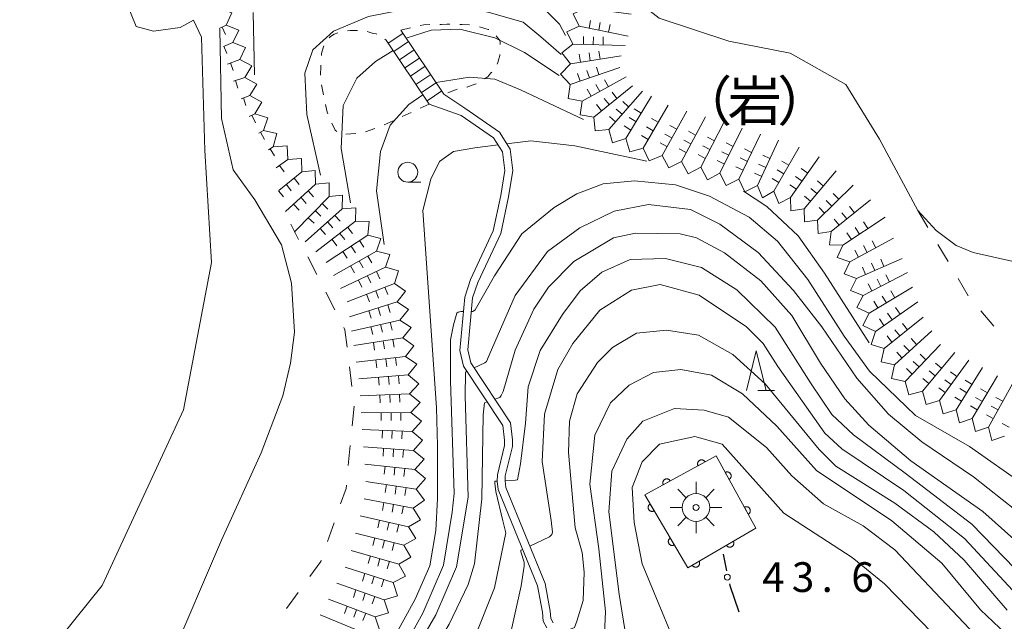
# Model space of a CAD drawing. Units: millimetres. Extents: x -78000 to -76000, y 39000 to 40270.
# Drawn here: x -77852 to -77728, y 39320 to 39396 of the extents above; entities that cross this region are included whole.
import ezdxf

# ---------------------------------------------------------------- set-up
doc = ezdxf.new("R2010")
doc.units = ezdxf.units.MM
for name, color, linetype, lineweight in [('210100_道路縁（街区線）', 7, 'Continuous', 15), ('210300_徒歩道', 7, 'Continuous', 30), ('221400_石段', 7, 'Continuous', 15), ('221499_石段（中）', 7, 'Continuous', 15), ('424100_灯台', 7, 'Continuous', 15), ('510100_水涯線（河川、湖池等）（海岸線）', 7, 'Continuous', 15), ('611000_被覆(直)', 7, 'Continuous', 20), ('630100_植生界', 7, 'Continuous', 9), ('633100_広葉樹林', 7, 'Continuous', 9), ('633200_針葉樹林', 7, 'Continuous', 9), ('710100_等高線（計曲線）', 7, 'Continuous', 20), ('710200_等高線（主曲線）', 7, 'Continuous', 9), ('721112_岩がけ(下)', 7, 'Continuous', 9), ('721199_岩がけ(中)', 7, 'Continuous', 9), ('731200_図化機測定による標高点', 7, 'Continuous', 20), ('731207_図化機測定による標高点（注記）', 7, 'Continuous', 20), ('818100_説明注記', 7, 'Continuous', 0)]:
    doc.layers.add(name, color=color, linetype=linetype, lineweight=lineweight)
doc.styles.add('Style-Kanji', font='txt')
doc.styles.add('Style-WORKING', font='txt')

msp = doc.modelspace()

# ---------------------------------------------------------------- linework, layer by layer
at = {"layer": '210100_道路縁（街区線）', "flags": 128}
for points in [[(-77798.27, 39386.27), (-77795.64, 39384.5), (-77791.26, 39381.49), (-77789.93, 39379.33), (-77789.58, 39376.64), (-77790.11, 39373.34), (-77791.09, 39368.72), (-77794, 39362.55), (-77794.65, 39360.61)], [(-77800.13, 39385.02), (-77796.1, 39383.6), (-77792, 39380.78), (-77790.89, 39378.99), (-77790.59, 39376.66), (-77791.09, 39373.52), (-77792.04, 39369.04), (-77794.93, 39362.92), (-77795.65, 39360.7)], [(-77795.65, 39360.7), (-77796.28, 39353.98), (-77795.8, 39352), (-77790.83, 39344.52), (-77790.61, 39342.66), (-77790.61, 39341.98), (-77791.53, 39338.3), (-77791.55, 39337.5), (-77791.44, 39336.44), (-77786.46, 39324.31), (-77785.86, 39320.98), (-77785.76, 39319.87), (-77785.28, 39319.02)], [(-77794.65, 39360.61), (-77795.27, 39354.06), (-77794.87, 39352.41), (-77789.86, 39344.87), (-77789.61, 39342.71), (-77789.61, 39341.85), (-77790.53, 39338.16), (-77790.55, 39337.53), (-77790.46, 39336.68), (-77785.49, 39324.59), (-77784.87, 39321.11), (-77784.79, 39320.18), (-77784.48, 39319.65)]]:
    msp.add_lwpolyline(points, dxfattribs=at)
at = {"layer": '210300_徒歩道'}
msp.add_line((-77763.06, 39328.29), (-77762.62, 39326.19), dxfattribs=at)
at = {"layer": '210300_徒歩道', "flags": 128}
msp.add_lwpolyline([(-77762.27, 39324.56), (-77762.23, 39324.36), (-77761.069, 39321.009)], dxfattribs=at)
at = {"layer": '221400_石段', "flags": 128}
for points in [[(-77798.27, 39386.27), (-77803.7, 39394.35)], [(-77800.13, 39385.02), (-77805.56, 39393.1)]]:
    msp.add_lwpolyline(points, dxfattribs=at)
at = {"layer": '221499_石段（中）', "flags": 128}
for points in [[(-77805.29, 39392.69), (-77803.43, 39393.94)], [(-77804.59, 39391.65), (-77802.73, 39392.9)], [(-77803.89, 39390.61), (-77802.03, 39391.86)], [(-77803.19, 39389.58), (-77801.34, 39390.83)], [(-77802.5, 39388.54), (-77800.64, 39389.79)], [(-77801.8, 39387.5), (-77799.94, 39388.75)], [(-77801.1, 39386.47), (-77799.24, 39387.72)], [(-77800.4, 39385.43), (-77798.54, 39386.68)]]:
    msp.add_lwpolyline(points, dxfattribs=at)
at = {"layer": '424100_灯台'}
for p, q in [((-77766.48, 39335.93), (-77766.48, 39337.43)), ((-77767.715, 39335.415), (-77768.775, 39336.475)), ((-77765.245, 39335.415), (-77764.185, 39336.475)), ((-77768.23, 39334.18), (-77769.73, 39334.18)), ((-77764.73, 39334.18), (-77763.23, 39334.18)), ((-77768.775, 39331.885), (-77767.715, 39332.945)), ((-77766.48, 39332.43), (-77766.48, 39330.93)), ((-77764.185, 39331.885), (-77765.245, 39332.945))]:
    msp.add_line(p, q, dxfattribs=at)
for radius in [1.75, 0.375]:
    msp.add_circle((-77766.48, 39334.18), radius, dxfattribs=at)
at = {"layer": '510100_水涯線（河川、湖池等）（海岸線）', "flags": 128}
for points in [[(-77819.87, 39454.59), (-77816.8, 39451.91), (-77809.9, 39444.06), (-77807.84, 39436.5), (-77806.82, 39426.13), (-77805.32, 39422.83), (-77802.89, 39416.72), (-77797.61, 39412.65), (-77790.48, 39412.36), (-77788.11, 39413.52), (-77787.77, 39417.88), (-77785.97, 39423.7), (-77782.7, 39425.26), (-77780.2, 39425.01), (-77777.73, 39421.57), (-77776.62, 39410.42), (-77773.56, 39399.95), (-77772.79, 39397.14), (-77771.12, 39395.85), (-77762.36, 39392.96), (-77754.61, 39391.43), (-77747.6, 39387.5), (-77743.33, 39380.6), (-77738.52, 39371.63)], [(-77859.16, 39302.29), (-77841.35, 39324.35), (-77831.12, 39346.47), (-77827.56, 39365.06), (-77828.43, 39379.18), (-77828.84, 39393.46), (-77829.85, 39395.59), (-77831.53, 39394.68), (-77834.9, 39394.2), (-77837.08, 39394.8), (-77838.42, 39398.11), (-77840.22, 39401.01), (-77845.84, 39405.86), (-77852.97, 39410.52)], [(-77738.52, 39371.63), (-77736.205, 39369.112), (-77733.657, 39367.203), (-77731.522, 39366.311), (-77726.678, 39365.21), (-77721.394, 39365.1), (-77711.597, 39365.1), (-77699.598, 39366.531), (-77691.011, 39367.191), (-77682.645, 39367.301), (-77674.279, 39366.861), (-77652.794, 39365.834), (-77646.042, 39366.311), (-77639.878, 39366.586), (-77635.199, 39367.467), (-77628.222, 39370.126), (-77626.943, 39370.714), (-77624.576, 39372.31), (-77623.793, 39373.354), (-77623.048, 39374.986), (-77622.952, 39376.576)]]:
    msp.add_lwpolyline(points, dxfattribs=at)
at = {"layer": '611000_被覆(直)', "flags": 128}
for points in [[(-77758.93, 39331.59), (-77763.94, 39340.7), (-77772.95, 39335.76), (-77767.52, 39326.57), (-77758.93, 39331.59)], [(-77765.346, 39339.929), (-77765.369, 39339.967), (-77765.395, 39340.002), (-77765.423, 39340.034), (-77765.454, 39340.065), (-77765.488, 39340.092), (-77765.525, 39340.116), (-77765.563, 39340.138), (-77765.603, 39340.154), (-77765.644, 39340.169), (-77765.687, 39340.179), (-77765.73, 39340.186), (-77765.773, 39340.189), (-77765.817, 39340.187), (-77765.86, 39340.183), (-77765.903, 39340.174), (-77765.944, 39340.162), (-77765.985, 39340.147), (-77766.025, 39340.127), (-77766.062, 39340.104), (-77766.097, 39340.078), (-77766.13, 39340.05), (-77766.16, 39340.019), (-77766.187, 39339.985), (-77766.212, 39339.948), (-77766.233, 39339.91), (-77766.25, 39339.87), (-77766.265, 39339.829), (-77766.274, 39339.786), (-77766.282, 39339.743), (-77766.284, 39339.7), (-77766.283, 39339.656), (-77766.279, 39339.613), (-77766.27, 39339.57), (-77766.257, 39339.529), (-77766.242, 39339.488), (-77766.223, 39339.448)], [(-77766.223, 39339.448), (-77765.346, 39339.929)], [(-77762.303, 39337.724), (-77762.266, 39337.747), (-77762.231, 39337.773), (-77762.198, 39337.801), (-77762.168, 39337.832), (-77762.141, 39337.867), (-77762.116, 39337.903), (-77762.095, 39337.941), (-77762.078, 39337.981), (-77762.063, 39338.022), (-77762.054, 39338.065), (-77762.047, 39338.108), (-77762.044, 39338.151), (-77762.046, 39338.195), (-77762.05, 39338.238), (-77762.059, 39338.281), (-77762.071, 39338.323), (-77762.087, 39338.363), (-77762.106, 39338.403), (-77762.129, 39338.44), (-77762.155, 39338.475), (-77762.183, 39338.508), (-77762.215, 39338.538), (-77762.249, 39338.565), (-77762.285, 39338.589), (-77762.323, 39338.611), (-77762.363, 39338.628), (-77762.405, 39338.643), (-77762.447, 39338.652), (-77762.49, 39338.659), (-77762.534, 39338.662), (-77762.578, 39338.66), (-77762.621, 39338.656), (-77762.664, 39338.647), (-77762.705, 39338.635), (-77762.746, 39338.619), (-77762.785, 39338.6)], [(-77769.73, 39337.525), (-77769.753, 39337.563), (-77769.779, 39337.598), (-77769.807, 39337.63), (-77769.839, 39337.661), (-77769.873, 39337.688), (-77769.909, 39337.712), (-77769.947, 39337.734), (-77769.987, 39337.751), (-77770.028, 39337.766), (-77770.071, 39337.775), (-77770.114, 39337.783), (-77770.157, 39337.785), (-77770.201, 39337.784), (-77770.245, 39337.779), (-77770.288, 39337.771), (-77770.329, 39337.758), (-77770.369, 39337.743), (-77770.409, 39337.723), (-77770.447, 39337.701), (-77770.481, 39337.675), (-77770.514, 39337.647), (-77770.544, 39337.615), (-77770.571, 39337.581), (-77770.596, 39337.545), (-77770.617, 39337.507), (-77770.634, 39337.467), (-77770.649, 39337.425), (-77770.659, 39337.382), (-77770.666, 39337.34), (-77770.668, 39337.296), (-77770.667, 39337.252), (-77770.663, 39337.209), (-77770.654, 39337.166), (-77770.642, 39337.125), (-77770.626, 39337.084), (-77770.607, 39337.045)], [(-77770.607, 39337.045), (-77769.73, 39337.525)], [(-77762.785, 39338.6), (-77762.303, 39337.724)], [(-77772.275, 39334.617), (-77772.311, 39334.593), (-77772.345, 39334.566), (-77772.377, 39334.537), (-77772.406, 39334.504), (-77772.432, 39334.469), (-77772.456, 39334.432), (-77772.476, 39334.393), (-77772.491, 39334.353), (-77772.505, 39334.311), (-77772.513, 39334.268), (-77772.519, 39334.225), (-77772.52, 39334.181), (-77772.518, 39334.138), (-77772.512, 39334.094), (-77772.502, 39334.052), (-77772.488, 39334.011), (-77772.471, 39333.971), (-77772.451, 39333.932), (-77772.427, 39333.895), (-77772.399, 39333.861), (-77772.37, 39333.83), (-77772.338, 39333.8), (-77772.303, 39333.774), (-77772.266, 39333.751), (-77772.227, 39333.731), (-77772.187, 39333.715), (-77772.145, 39333.701), (-77772.102, 39333.693), (-77772.059, 39333.687), (-77772.015, 39333.686), (-77771.971, 39333.689), (-77771.928, 39333.695), (-77771.886, 39333.705), (-77771.845, 39333.718), (-77771.805, 39333.735), (-77771.766, 39333.756)], [(-77771.766, 39333.756), (-77772.275, 39334.617)], [(-77759.894, 39333.342), (-77759.856, 39333.365), (-77759.821, 39333.391), (-77759.789, 39333.42), (-77759.758, 39333.451), (-77759.732, 39333.485), (-77759.707, 39333.522), (-77759.686, 39333.56), (-77759.669, 39333.6), (-77759.654, 39333.641), (-77759.644, 39333.684), (-77759.637, 39333.727), (-77759.635, 39333.77), (-77759.636, 39333.814), (-77759.64, 39333.857), (-77759.649, 39333.9), (-77759.662, 39333.941), (-77759.677, 39333.982), (-77759.697, 39334.022), (-77759.72, 39334.059), (-77759.746, 39334.094), (-77759.774, 39334.126), (-77759.805, 39334.157), (-77759.839, 39334.184), (-77759.876, 39334.208), (-77759.914, 39334.23), (-77759.954, 39334.246), (-77759.995, 39334.261), (-77760.038, 39334.271), (-77760.081, 39334.278), (-77760.124, 39334.28), (-77760.168, 39334.279), (-77760.211, 39334.275), (-77760.254, 39334.266), (-77760.296, 39334.254), (-77760.336, 39334.238), (-77760.376, 39334.219)], [(-77760.376, 39334.219), (-77759.894, 39333.342)], [(-77769.731, 39330.312), (-77769.768, 39330.288), (-77769.802, 39330.261), (-77769.833, 39330.232), (-77769.863, 39330.199), (-77769.889, 39330.164), (-77769.912, 39330.127), (-77769.932, 39330.089), (-77769.948, 39330.048), (-77769.962, 39330.006), (-77769.97, 39329.963), (-77769.976, 39329.92), (-77769.977, 39329.877), (-77769.974, 39329.833), (-77769.968, 39329.79), (-77769.958, 39329.747), (-77769.945, 39329.706), (-77769.928, 39329.666), (-77769.907, 39329.627), (-77769.883, 39329.59), (-77769.856, 39329.556), (-77769.827, 39329.525), (-77769.794, 39329.495), (-77769.759, 39329.469), (-77769.722, 39329.446), (-77769.684, 39329.426), (-77769.643, 39329.41), (-77769.601, 39329.397), (-77769.558, 39329.389), (-77769.515, 39329.383), (-77769.472, 39329.382), (-77769.428, 39329.384), (-77769.385, 39329.39), (-77769.342, 39329.4), (-77769.301, 39329.414), (-77769.261, 39329.43), (-77769.222, 39329.451)], [(-77769.222, 39329.451), (-77769.731, 39330.312)], [(-77761.775, 39329.927), (-77762.639, 39329.423)], [(-77762.639, 39329.423), (-77762.615, 39329.386), (-77762.588, 39329.351), (-77762.559, 39329.32), (-77762.527, 39329.29), (-77762.492, 39329.264), (-77762.455, 39329.241), (-77762.416, 39329.22), (-77762.376, 39329.204), (-77762.334, 39329.191), (-77762.291, 39329.182), (-77762.248, 39329.176), (-77762.205, 39329.175), (-77762.161, 39329.177), (-77762.118, 39329.183), (-77762.075, 39329.193), (-77762.034, 39329.206), (-77761.994, 39329.223), (-77761.955, 39329.243), (-77761.918, 39329.267), (-77761.884, 39329.294), (-77761.852, 39329.323), (-77761.822, 39329.355), (-77761.796, 39329.39), (-77761.773, 39329.427), (-77761.753, 39329.466), (-77761.737, 39329.506), (-77761.723, 39329.548), (-77761.715, 39329.591), (-77761.708, 39329.634), (-77761.707, 39329.677), (-77761.71, 39329.721), (-77761.715, 39329.764), (-77761.725, 39329.807), (-77761.738, 39329.848), (-77761.755, 39329.888), (-77761.775, 39329.927)], [(-77766.092, 39327.404), (-77766.956, 39326.9)], [(-77766.956, 39326.9), (-77766.932, 39326.863), (-77766.905, 39326.829), (-77766.876, 39326.797), (-77766.844, 39326.767), (-77766.809, 39326.741), (-77766.772, 39326.718), (-77766.733, 39326.697), (-77766.693, 39326.682), (-77766.651, 39326.668), (-77766.608, 39326.659), (-77766.565, 39326.653), (-77766.521, 39326.652), (-77766.478, 39326.654), (-77766.435, 39326.66), (-77766.392, 39326.67), (-77766.351, 39326.683), (-77766.311, 39326.7), (-77766.272, 39326.72), (-77766.235, 39326.744), (-77766.201, 39326.771), (-77766.169, 39326.8), (-77766.139, 39326.833), (-77766.113, 39326.867), (-77766.09, 39326.904), (-77766.069, 39326.943), (-77766.054, 39326.983), (-77766.04, 39327.025), (-77766.031, 39327.068), (-77766.025, 39327.111), (-77766.024, 39327.155), (-77766.026, 39327.198), (-77766.032, 39327.242), (-77766.042, 39327.284), (-77766.055, 39327.325), (-77766.072, 39327.365), (-77766.092, 39327.404)]]:
    msp.add_lwpolyline(points, dxfattribs=at)
at = {"layer": '630100_植生界'}
for p, q in [((-77803.7, 39394.35), (-77802.483, 39394.636)), ((-77805.718, 39393.205), (-77805.56, 39393.1)), ((-77813.455, 39386.212), (-77813.709, 39387.436)), ((-77796.601, 39386.895), (-77797.772, 39386.457)), ((-77800.13, 39385.02), (-77801.265, 39384.495)), ((-77802.399, 39383.971), (-77803.534, 39383.446)), ((-77804.668, 39382.922), (-77805.803, 39382.397)), ((-77809.373, 39381.335), (-77810.619, 39381.229)), ((-77806.97, 39381.951), (-77808.148, 39381.534))]:
    msp.add_line(p, q, dxfattribs=at)
at = {"layer": '630100_植生界', "flags": 128}
for points in [[(-77801.266, 39394.922), (-77800.819, 39395.027), (-77800.029, 39395.045)], [(-77798.779, 39395.074), (-77798.568, 39395.079), (-77797.883, 39395.089), (-77797.529, 39395.084)], [(-77796.279, 39395.066), (-77795.964, 39395.062), (-77795.039, 39395.002), (-77795.031, 39395.001)], [(-77793.803, 39394.776), (-77792.699, 39394.449), (-77792.602, 39394.429)], [(-77812.731, 39393.393), (-77812.563, 39393.536), (-77812.094, 39393.832), (-77811.649, 39393.999)], [(-77810.434, 39394.27), (-77810.106, 39394.295), (-77809.877, 39394.306), (-77809.832, 39394.306), (-77809.186, 39394.294)], [(-77807.949, 39394.167), (-77807.194, 39393.946), (-77806.795, 39393.865), (-77806.74, 39393.859)], [(-77791.671, 39393.626), (-77791.229, 39393.029), (-77791.184, 39392.801), (-77791.185, 39392.526)], [(-77813.722, 39391.164), (-77813.688, 39391.391), (-77813.515, 39392.133), (-77813.43, 39392.378)], [(-77791.222, 39391.278), (-77791.234, 39391.167), (-77791.337, 39390.722), (-77791.453, 39390.277), (-77791.547, 39390.076)], [(-77813.814, 39388.681), (-77813.83, 39388.902), (-77813.783, 39389.541), (-77813.795, 39389.541), (-77813.783, 39389.916)], [(-77792.246, 39389.059), (-77792.312, 39388.988), (-77792.335, 39388.966), (-77792.736, 39388.475), (-77793.141, 39388.202)], [(-77794.223, 39387.588), (-77794.84, 39387.35), (-77795.332, 39387.157), (-77795.39, 39387.14)], [(-77812.896, 39383.78), (-77812.997, 39384.011), (-77813.2, 39384.988)], [(-77811.778, 39381.59), (-77811.997, 39381.725), (-77812.395, 39382.635)]]:
    msp.add_lwpolyline(points, dxfattribs=at)
at = {"layer": '633100_広葉樹林'}
msp.add_line((-77802.83, 39375.19), (-77801.163, 39375.19), dxfattribs=at)
msp.add_circle((-77802.83, 39376.44), 1.25, dxfattribs=at)
at = {"layer": '633200_針葉樹林'}
msp.add_line((-77758.672, 39348.94), (-77756.588, 39348.94), dxfattribs=at)
at = {"layer": '633200_針葉樹林', "flags": 128}
msp.add_lwpolyline([(-77760.13, 39348.94), (-77758.88, 39353.94), (-77757.63, 39348.94)], dxfattribs=at)
at = {"layer": '710100_等高線（計曲線）', "flags": 128}
for points in [[(-77803.01, 39393.32), (-77799.86, 39394.35), (-77796.28, 39394.47), (-77791.84, 39393.36), (-77788.13, 39391.51), (-77783.72, 39388.63)], [(-77810.04, 39372.58), (-77811.22, 39379.41), (-77810.97, 39384.84), (-77809.25, 39388.3), (-77806.9, 39390.4), (-77804.69, 39391.79)], [(-77790.78, 39348.81), (-77789.28, 39354), (-77786.94, 39359.19), (-77785.1, 39361.96), (-77781.9, 39365.17), (-77776.9, 39368.17), (-77774.1, 39368.77), (-77768.5, 39368.67), (-77766.4, 39368.17), (-77762.9, 39366.27), (-77758.3, 39362.77), (-77754.4, 39358.36), (-77750.8, 39352.36), (-77747.7, 39347.86), (-77744.7, 39344.56), (-77739.4, 39340.06), (-77730.3, 39333.66), (-77720.2, 39324.66)], [(-77791.84, 39347.84), (-77791.23, 39348.06), (-77791.04, 39348.28), (-77790.78, 39348.81)], [(-77793.3, 39345.86), (-77793.17, 39347.37), (-77792.96, 39347.46), (-77792.82, 39347.51)], [(-77775.04, 39308.95), (-77774.98, 39311.61), (-77775.27, 39317.73), (-77776.16, 39323.25), (-77777.49, 39333.62), (-77777.1, 39338.75), (-77775.22, 39342.79), (-77773.2, 39345.06), (-77769.2, 39346.66), (-77765.45, 39346.45), (-77762.4, 39345.56), (-77757.6, 39341.76), (-77754.4, 39338.16), (-77750.4, 39334.66), (-77745.4, 39331.86), (-77741.4, 39328.86), (-77729.8, 39316.56), (-77724.2, 39312.06)], [(-77802.89, 39310.17), (-77802, 39312.06), (-77797.6, 39319.46), (-77795.2, 39324.46), (-77794.4, 39327.06), (-77793.5, 39335.26), (-77793.3, 39345.86)]]:
    msp.add_lwpolyline(points, dxfattribs=at)
at = {"layer": '710200_等高線（主曲線）', "flags": 128}
for points in [[(-77813.82, 39376.05), (-77815.54, 39383.73), (-77815.79, 39388.92), (-77814.8, 39391.88), (-77812.21, 39394.23), (-77807.76, 39396.08), (-77800.73, 39397.44), (-77796.9, 39397.57), (-77792.58, 39396.57), (-77788.26, 39395.34), (-77786.03, 39393.49), (-77783.47, 39391.26)], [(-77822.15, 39388.7), (-77822.33, 39396.57)], [(-77785.54, 39396.95), (-77783.69, 39395.09), (-77782.94, 39393.69)], [(-77826.54, 39394.48), (-77826.32, 39383.23), (-77824.86, 39376.72), (-77822.13, 39372.95), (-77818.77, 39367.29), (-77817.51, 39362.46), (-77817.1, 39356.26), (-77817.6, 39352.36), (-77818.6, 39348.26), (-77821.3, 39341.06), (-77826.31, 39330.06), (-77832.82, 39314.85), (-77837.65, 39307.72), (-77843.1, 39301.64), (-77855.01, 39288.46), (-77865.54, 39273.12), (-77871, 39266.2), (-77893.44, 39243.63)], [(-77799.26, 39387.75), (-77795.05, 39388.42), (-77791.84, 39388.18), (-77788.62, 39386.82), (-77780.67, 39383.07)], [(-77805.81, 39367.34), (-77806.78, 39374.1), (-77806.28, 39379.04), (-77805.05, 39382.38), (-77802.7, 39384.97), (-77800.92, 39386.2)], [(-77794.37, 39379.53), (-77791.45, 39379.89)], [(-77790.36, 39380.03), (-77787.33, 39380.4)], [(-77772.7, 39377.83), (-77781.77, 39379.78), (-77787.33, 39380.4)], [(-77794.37, 39379.53), (-77797.08, 39379.04), (-77798.81, 39377.81), (-77799.92, 39375.58), (-77800.91, 39371.63), (-77799.92, 39357.06), (-77799.2, 39346.76), (-77799.1, 39341.96), (-77799.06, 39335.33), (-77799.31, 39331.26), (-77800.05, 39326.81), (-77801.9, 39322.61), (-77804.5, 39317.86)], [(-77794.34, 39359.11), (-77791.9, 39363.36), (-77788.44, 39368.67), (-77784.37, 39372), (-77781.53, 39373.73), (-77778.19, 39374.97), (-77774.24, 39375.34), (-77769.06, 39374.84), (-77764.79, 39373.42), (-77759.8, 39370.77), (-77756.2, 39367.77), (-77752.4, 39362.91), (-77747.8, 39355.76), (-77744.6, 39351.36), (-77738.8, 39345.76), (-77732, 39341.86), (-77725.05, 39337.01), (-77716.03, 39330.21), (-77711.83, 39328.36), (-77708.5, 39328.24), (-77705.91, 39328.61), (-77702.94, 39329.97), (-77687.26, 39340.09)], [(-77744.66, 39354.92), (-77750.29, 39363.73), (-77753.62, 39368.42), (-77757.57, 39372.13), (-77760.51, 39374.04)], [(-77792.56, 39353.36), (-77789.28, 39360.89), (-77785.2, 39366.45), (-77781.13, 39369.41), (-77776.81, 39371.51), (-77772.48, 39372.37), (-77767.17, 39371.75), (-77763.47, 39369.9), (-77758.65, 39366.32), (-77754.21, 39361.51), (-77750.63, 39356.94), (-77746.2, 39350.46), (-77742.2, 39345.96), (-77738, 39342.46), (-77731.5, 39338.06), (-77726.09, 39333.75)], [(-77724.9, 39325.06), (-77731.7, 39332.09), (-77740.09, 39338.51), (-77746.64, 39343.33), (-77749.35, 39345.92), (-77751.95, 39349.75), (-77756.51, 39356.91), (-77761.33, 39361.6), (-77765.78, 39364.44), (-77770.34, 39365.56), (-77774.79, 39365.43), (-77778.37, 39363.83), (-77781.09, 39361.48), (-77783.31, 39358.52), (-77786.15, 39353.95), (-77787.63, 39349.38), (-77788, 39344.81), (-77788.63, 39339.69)], [(-77724.9, 39321.96), (-77732.63, 39330.29), (-77740.29, 39336.34), (-77748.1, 39341.56), (-77750.23, 39343.55), (-77756.15, 39351.95), (-77758, 39354.86), (-77760.1, 39356.96), (-77766.1, 39360.96), (-77771, 39362.27), (-77774.6, 39361.56), (-77778.6, 39359.06), (-77782, 39354.86), (-77783.9, 39351.56), (-77785.6, 39345.96), (-77785.9, 39339.96), (-77784.75, 39332.53)], [(-77797.08, 39357.19), (-77796.65, 39358.67), (-77796.46, 39358.8), (-77796.13, 39358.89), (-77795.82, 39358.89)], [(-77794.82, 39358.88), (-77794.64, 39358.88), (-77794.49, 39358.95), (-77794.34, 39359.11)], [(-77806.34, 39311.13), (-77800.91, 39320.88), (-77798.32, 39326.93), (-77797.21, 39333.6), (-77796.96, 39335.95), (-77797.45, 39350.15), (-77797.45, 39355.33), (-77797.08, 39357.19)], [(-77781.51, 39319.84), (-77780.72, 39322.46), (-77780.59, 39326.04), (-77780.84, 39328.51), (-77781.7, 39331.6), (-77782.57, 39341.11), (-77782.44, 39345.06), (-77781.46, 39348.52), (-77778.9, 39352.46), (-77777, 39354.36), (-77774, 39356.16), (-77770.22, 39356.54), (-77766.15, 39355.92), (-77761.82, 39353.45), (-77757.75, 39349.75), (-77750.96, 39341.48), (-77748.86, 39339.38), (-77741.4, 39334.74), (-77736.51, 39331.1), (-77732.68, 39327.53), (-77727.25, 39321.23)], [(-77794.45, 39351.77), (-77793.1, 39352.4), (-77792.89, 39352.57), (-77792.56, 39353.36)], [(-77795.6, 39348.26), (-77795.54, 39351.14), (-77795.49, 39351.29), (-77795.36, 39351.35)], [(-77779.06, 39312.94), (-77778.13, 39315.4), (-77777.89, 39321.08), (-77778.75, 39328.98), (-77779.86, 39337.13), (-77779.25, 39343.31), (-77777.27, 39347.38), (-77774.92, 39349.6), (-77771.84, 39351.21), (-77768.38, 39351.58), (-77764.55, 39350.84), (-77760.6, 39348.49), (-77756.28, 39344.42), (-77751.3, 39338.86), (-77741.77, 39332.51), (-77735.5, 39327.16), (-77730.6, 39321.26), (-77725.8, 39316.76)], [(-77804.87, 39311.03), (-77799.3, 39320.66), (-77796.68, 39326.69), (-77795.2, 39335.46), (-77795.6, 39348.26)], [(-77767.44, 39312.98), (-77773.29, 39327.09), (-77774.28, 39332.28), (-77774.53, 39336.72), (-77773.29, 39339.93), (-77771.07, 39342.16), (-77766.63, 39343.14), (-77763.17, 39342.16), (-77755.4, 39333.46), (-77746.8, 39327.86), (-77742.7, 39324.56), (-77736.7, 39318.36), (-77726.6, 39309.56)], [(-77788.63, 39339.69), (-77789, 39337.65), (-77789.25, 39337.62), (-77790.55, 39337.55)], [(-77791.55, 39337.5), (-77791.84, 39337.48), (-77791.87, 39337.23), (-77791.73, 39336.21), (-77790.83, 39332.48), (-77790.68, 39331.83), (-77790.47, 39330.98)], [(-77787.44, 39329.32), (-77784.94, 39330.49), (-77784.67, 39330.76), (-77784.59, 39331.06), (-77784.75, 39332.53)], [(-77790.47, 39330.98), (-77791.9, 39324.06), (-77794.3, 39318.06), (-77798.6, 39310.96), (-77803.3, 39300.16), (-77805.6, 39293.36), (-77807.02, 39289.37), (-77808.99, 39285.91), (-77811.58, 39282.83), (-77815.41, 39279.86), (-77823.68, 39276.53), (-77830.11, 39273.2), (-77836.03, 39268.38), (-77840.72, 39263.56), (-77844.55, 39259.37), (-77849, 39253.32), (-77853.07, 39246.03), (-77860.36, 39234.05), (-77864.68, 39228), (-77869.99, 39222.94), (-77877.03, 39218.25), (-77885.05, 39213.56), (-77886.9, 39211.46), (-77887.39, 39210.06)], [(-77788.51, 39324.29), (-77788.16, 39326.79), (-77788.16, 39327.28), (-77788.56, 39328.61), (-77788.56, 39328.79), (-77788.34, 39328.89)], [(-77788.51, 39324.29), (-77790.11, 39317.13), (-77795.1, 39304.66), (-77796.78, 39300.83), (-77798.26, 39295.15), (-77798.5, 39292.66), (-77800.1, 39287.76), (-77807.2, 39280.16), (-77811.6, 39276.85), (-77820, 39274.06), (-77824.7, 39271.75), (-77831.51, 39267.25), (-77837.53, 39261.57), (-77842.59, 39255.64), (-77846.04, 39250.58), (-77850.12, 39244.03), (-77854.44, 39236.75), (-77857.9, 39230.33), (-77861.23, 39225.88), (-77865.31, 39221.81), (-77877.78, 39212.79), (-77879.01, 39211.56), (-77880.04, 39208.49)], [(-77783.27, 39318.5), (-77782.1, 39318.94), (-77781.81, 39319.07), (-77781.51, 39319.84)]]:
    msp.add_lwpolyline(points, dxfattribs=at)
at = {"layer": '721112_岩がけ(下)'}
for p, q in [((-77738.52, 39371.63), (-77737.246, 39369.479)), ((-77816.598, 39367.975), (-77817.59, 39369.88)), ((-77735.971, 39367.328), (-77734.697, 39365.178)), ((-77814.29, 39363.539), (-77815.444, 39365.757)), ((-77733.422, 39363.027), (-77732.148, 39360.876)), ((-77812.023, 39359.083), (-77813.152, 39361.313)), ((-77730.551, 39358.955), (-77728.931, 39357.051)), ((-77809.877, 39349.439), (-77810.183, 39351.92)), ((-77809.847, 39344.469), (-77809.606, 39346.957)), ((-77810.329, 39339.492), (-77810.088, 39341.981)), ((-77812.929, 39329.896), (-77812.11, 39332.258)), ((-77818.1, 39321.435), (-77816.635, 39323.46))]:
    msp.add_line(p, q, dxfattribs=at)
at = {"layer": '721112_岩がけ(下)', "flags": 128}
for points in [[(-77810.49, 39354.401), (-77810.76, 39356.59), (-77810.893, 39356.853)], [(-77811.292, 39334.621), (-77810.61, 39336.59), (-77810.57, 39337.004)], [(-77815.17, 39325.486), (-77813.8, 39327.38), (-77813.747, 39327.534)]]:
    msp.add_lwpolyline(points, dxfattribs=at)
at = {"layer": '721199_岩がけ(中)', "flags": 128}
for points in [[(-77826.62, 39397.14), (-77825.02, 39396.52), (-77825.74, 39394.96), (-77826.6, 39394.57)], [(-77781.21, 39394.84), (-77781.99, 39396.39), (-77780.41, 39397.11), (-77774.65, 39396.38)], [(-77826.24, 39394.73), (-77825.83, 39393.78)], [(-77825.74, 39394.96), (-77824.15, 39394.35), (-77824.87, 39392.79), (-77826.07, 39392.3)], [(-77782.01, 39392.57), (-77782.79, 39394.12), (-77781.21, 39394.84), (-77775.02, 39393.6)], [(-77779.97, 39394.59), (-77779.77, 39395.57)], [(-77778.75, 39394.35), (-77778.55, 39395.32)], [(-77777.52, 39394.1), (-77777.32, 39395.08)], [(-77780.69, 39392.54), (-77780.67, 39393.54)], [(-77779.44, 39392.51), (-77779.42, 39393.51)], [(-77778.19, 39392.49), (-77778.17, 39393.49)], [(-77826.03, 39392.32), (-77825.65, 39391.39)], [(-77824.87, 39392.79), (-77823.27, 39392.18), (-77823.99, 39390.63), (-77825.58, 39390.06)], [(-77782.32, 39390.12), (-77783.4, 39391.5), (-77782.01, 39392.57), (-77775.43, 39392.42)], [(-77782.34, 39387.51), (-77783.58, 39388.82), (-77782.32, 39390.12), (-77775.9, 39391.1)], [(-77781.05, 39390.31), (-77781.2, 39391.3)], [(-77779.81, 39390.5), (-77779.96, 39391.49)], [(-77778.57, 39390.69), (-77778.73, 39391.68)], [(-77825.17, 39390.21), (-77824.83, 39389.26)], [(-77823.99, 39390.63), (-77822.47, 39389.84), (-77823.36, 39388.38), (-77824.81, 39387.93)], [(-77780.82, 39385.41), (-77782.59, 39385.73), (-77782.34, 39387.51), (-77776.09, 39389.64)], [(-77778.73, 39388.74), (-77779.05, 39389.68)], [(-77823.36, 39388.38), (-77821.84, 39387.56), (-77822.74, 39386.1), (-77823.84, 39385.68)], [(-77781.1, 39387.93), (-77781.42, 39388.88)], [(-77779.37, 39383.4), (-77781.11, 39383.67), (-77780.82, 39385.41), (-77775.3, 39388.45)], [(-77779.92, 39388.34), (-77780.24, 39389.28)], [(-77824.56, 39388.01), (-77824.26, 39387.05)], [(-77777.46, 39381.84), (-77779.21, 39381.65), (-77779.37, 39383.4), (-77774.48, 39387.33)], [(-77778.62, 39386.62), (-77779.1, 39387.5)], [(-77777.53, 39387.22), (-77778.01, 39388.1)], [(-77822.74, 39386.1), (-77821.23, 39385.27), (-77822.12, 39383.79), (-77822.81, 39383.47)], [(-77779.72, 39386.02), (-77780.2, 39386.89)], [(-77775.34, 39380.69), (-77777, 39380.16), (-77777.46, 39381.84), (-77773.25, 39386.66)], [(-77776.45, 39385.75), (-77777.07, 39386.53)], [(-77773.13, 39379.49), (-77774.83, 39378.99), (-77775.34, 39380.69), (-77772.11, 39386.04)], [(-77823.53, 39385.8), (-77823.23, 39384.84)], [(-77778.39, 39384.18), (-77779.02, 39384.96)], [(-77777.42, 39384.97), (-77778.05, 39385.75)], [(-77774.98, 39384.68), (-77775.73, 39385.34)], [(-77770.77, 39378.55), (-77772.41, 39377.86), (-77773.13, 39379.49), (-77769.98, 39384.89)], [(-77822.48, 39383.62), (-77822.03, 39382.65)], [(-77822.12, 39383.79), (-77820.46, 39383.31), (-77821.02, 39381.68), (-77821.61, 39381.36)], [(-77776.62, 39382.8), (-77777.37, 39383.46)], [(-77775.8, 39383.74), (-77776.55, 39384.4)], [(-77774.05, 39382.83), (-77774.9, 39383.34)], [(-77773.4, 39383.9), (-77774.26, 39384.41)], [(-77768.32, 39377.81), (-77769.91, 39376.98), (-77770.77, 39378.55), (-77767.64, 39384.13)], [(-77765.89, 39377.07), (-77767.47, 39376.24), (-77768.32, 39377.81), (-77765.29, 39383.42)], [(-77774.69, 39381.76), (-77775.55, 39382.27)], [(-77771.87, 39381.65), (-77772.73, 39382.15)], [(-77771.24, 39382.73), (-77772.11, 39383.23)], [(-77768.92, 39381.85), (-77769.79, 39382.34)], [(-77763.47, 39376.33), (-77765.05, 39375.5), (-77765.89, 39377.07), (-77762.96, 39382.71)], [(-77821.39, 39381.48), (-77820.88, 39380.55)], [(-77821.02, 39381.68), (-77819.33, 39381.31), (-77819.78, 39379.65), (-77820.41, 39379.26)], [(-77772.5, 39380.57), (-77773.36, 39381.07)], [(-77769.53, 39380.76), (-77770.41, 39381.25)], [(-77766.53, 39381.13), (-77767.41, 39381.6)], [(-77764.15, 39380.41), (-77765.04, 39380.87)], [(-77761.09, 39375.55), (-77762.67, 39374.75), (-77763.47, 39376.33), (-77760.65, 39381.99)], [(-77758.73, 39374.76), (-77760.31, 39373.97), (-77761.09, 39375.55), (-77758.37, 39381.23)], [(-77819.78, 39379.65), (-77818.04, 39379.78), (-77817.96, 39378.03), (-77819.42, 39377)], [(-77770.15, 39379.67), (-77771.02, 39380.16)], [(-77767.12, 39380.03), (-77768, 39380.5)], [(-77764.73, 39379.3), (-77765.62, 39379.76)], [(-77761.79, 39379.7), (-77762.68, 39380.15)], [(-77756.65, 39374.06), (-77758.09, 39373.22), (-77758.73, 39374.76), (-77756.1, 39380.47)], [(-77820.17, 39379.4), (-77819.62, 39378.51)], [(-77767.72, 39378.93), (-77768.6, 39379.4)], [(-77765.31, 39378.19), (-77766.19, 39378.66)], [(-77762.35, 39378.58), (-77763.24, 39379.03)], [(-77759.47, 39378.94), (-77760.37, 39379.37)], [(-77757.16, 39378.17), (-77758.07, 39378.59)], [(-77754.55, 39373.26), (-77756.05, 39372.49), (-77756.65, 39374.06), (-77753.47, 39379.58)], [(-77752.86, 39371.84), (-77754.51, 39371.59), (-77754.55, 39373.26), (-77750.94, 39378.39)], [(-77817.96, 39378.03), (-77816.24, 39378.19), (-77816.18, 39376.47), (-77819.09, 39374.13)], [(-77819.01, 39377.29), (-77818.43, 39376.48)], [(-77762.91, 39377.46), (-77763.8, 39377.91)], [(-77760.01, 39377.81), (-77760.91, 39378.24)], [(-77757.68, 39377.03), (-77758.59, 39377.45)], [(-77754.77, 39377.33), (-77755.64, 39377.83)], [(-77816.18, 39376.47), (-77814.49, 39376.64), (-77814.45, 39374.94), (-77818.23, 39371.48)], [(-77760.55, 39376.68), (-77761.45, 39377.12)], [(-77758.2, 39375.9), (-77759.11, 39376.32)], [(-77755.39, 39376.25), (-77756.26, 39376.75)], [(-77753.11, 39375.31), (-77753.93, 39375.88)], [(-77752.39, 39376.33), (-77753.21, 39376.91)], [(-77751.15, 39370.41), (-77752.81, 39370.17), (-77752.86, 39371.84), (-77748.8, 39376.6)], [(-77818.14, 39374.89), (-77817.52, 39374.11)], [(-77817.17, 39375.67), (-77816.54, 39374.89)], [(-77814.45, 39374.94), (-77812.76, 39375.09), (-77812.76, 39373.39), (-77817.09, 39368.91)], [(-77756.02, 39375.16), (-77756.88, 39375.66)], [(-77753.83, 39374.29), (-77754.65, 39374.86)], [(-77750.42, 39374.69), (-77751.18, 39375.34)], [(-77749.42, 39368.96), (-77751.09, 39368.73), (-77751.15, 39370.41), (-77746.66, 39374.8)], [(-77819.12, 39374.11), (-77819.08, 39374.06)], [(-77819.08, 39374.06), (-77818.49, 39373.33)], [(-77812.76, 39373.39), (-77811.07, 39373.53), (-77811.09, 39371.84), (-77815.76, 39367.65)], [(-77815.37, 39374.09), (-77814.7, 39373.35)], [(-77752.04, 39372.79), (-77752.81, 39373.44)], [(-77751.23, 39373.74), (-77752, 39374.39)], [(-77748.47, 39373.04), (-77749.17, 39373.75)], [(-77817.22, 39372.4), (-77816.54, 39371.66)], [(-77816.29, 39373.24), (-77815.62, 39372.51)], [(-77813.63, 39372.49), (-77812.91, 39371.8)], [(-77749.36, 39372.16), (-77750.06, 39372.88)], [(-77747.95, 39367.23), (-77749.64, 39367.28), (-77749.42, 39368.96), (-77744.48, 39372.97)], [(-77814.5, 39371.6), (-77813.78, 39370.9)], [(-77811.09, 39371.84), (-77809.39, 39371.97), (-77809.4, 39370.27), (-77814.4, 39366.39)], [(-77812.02, 39371), (-77811.36, 39370.26)], [(-77750.26, 39371.29), (-77750.95, 39372)], [(-77747.46, 39370.55), (-77748.09, 39371.32)], [(-77746.49, 39371.34), (-77747.12, 39372.11)], [(-77815.37, 39370.7), (-77814.65, 39370)], [(-77809.4, 39370.27), (-77807.69, 39370.21), (-77807.88, 39368.52), (-77813.1, 39365.04)], [(-77812.95, 39370.17), (-77812.29, 39369.43)], [(-77748.43, 39369.76), (-77749.06, 39370.54)], [(-77747.08, 39365.13), (-77748.67, 39365.7), (-77747.95, 39367.23), (-77742.65, 39370.79)], [(-77744.82, 39369.34), (-77745.37, 39370.17)], [(-77817.09, 39368.91), (-77817.1, 39368.89)], [(-77813.88, 39369.34), (-77813.22, 39368.59)], [(-77807.88, 39368.52), (-77806.22, 39368.1), (-77806.76, 39366.48), (-77812.2, 39363.41)], [(-77811.38, 39368.73), (-77810.77, 39367.94)], [(-77810.4, 39369.49), (-77809.78, 39368.7)], [(-77746.89, 39367.95), (-77747.45, 39368.78)], [(-77745.85, 39368.64), (-77746.41, 39369.47)], [(-77812.37, 39367.96), (-77811.76, 39367.17)], [(-77808.92, 39367.82), (-77808.37, 39366.99)], [(-77746.23, 39363.06), (-77747.81, 39363.62), (-77747.08, 39365.13), (-77741.57, 39368.14)], [(-77744.88, 39366.33), (-77745.36, 39367.21)], [(-77743.79, 39366.93), (-77744.26, 39367.81)], [(-77806.76, 39366.48), (-77805.11, 39366.07), (-77805.65, 39364.46), (-77811.31, 39361.77)], [(-77811, 39366.43), (-77810.45, 39365.6)], [(-77809.96, 39367.13), (-77809.41, 39366.29)], [(-77745.98, 39365.73), (-77746.46, 39366.61)], [(-77808.94, 39365.25), (-77808.45, 39364.38)], [(-77807.85, 39365.87), (-77807.36, 39365)], [(-77745.42, 39360.9), (-77747, 39361.54), (-77746.23, 39363.06), (-77740.5, 39365.55)], [(-77743.94, 39364.06), (-77744.34, 39364.97)], [(-77742.79, 39364.55), (-77743.19, 39365.47)], [(-77805.65, 39364.46), (-77803.99, 39364.03), (-77804.52, 39362.41), (-77810.47, 39360.1)], [(-77810.03, 39364.64), (-77809.53, 39363.77)], [(-77806.78, 39363.92), (-77806.35, 39363.02)], [(-77744.65, 39358.67), (-77746.22, 39359.37), (-77745.42, 39360.9), (-77739.81, 39363.79)], [(-77745.09, 39363.56), (-77745.48, 39364.48)], [(-77742.08, 39362.62), (-77742.54, 39363.51)], [(-77804.52, 39362.41), (-77803.1, 39361.45), (-77804.15, 39360.09), (-77810.19, 39358.23)], [(-77809.04, 39362.85), (-77808.61, 39361.95)], [(-77807.91, 39363.38), (-77807.48, 39362.48)], [(-77744.3, 39361.48), (-77744.76, 39362.36)], [(-77743.19, 39362.05), (-77743.65, 39362.94)], [(-77808.03, 39361.05), (-77807.67, 39360.12)], [(-77806.87, 39361.5), (-77806.5, 39360.57)], [(-77805.7, 39361.95), (-77805.34, 39361.02)], [(-77743.85, 39356.38), (-77745.43, 39357.12), (-77744.65, 39358.67), (-77739.18, 39361.97)], [(-77741.41, 39360.62), (-77741.93, 39361.48)], [(-77804.15, 39360.09), (-77802.74, 39359.13), (-77803.81, 39357.81), (-77809.92, 39356.4)], [(-77742.75, 39354.23), (-77744.41, 39354.74), (-77743.85, 39356.38), (-77738.53, 39360.1)], [(-77743.56, 39359.33), (-77744.07, 39360.19)], [(-77742.48, 39359.98), (-77743, 39360.83)], [(-77807.75, 39358.98), (-77807.45, 39358.03)], [(-77806.55, 39359.35), (-77806.26, 39358.39)], [(-77805.36, 39359.72), (-77805.06, 39358.76)], [(-77741.76, 39357.84), (-77742.33, 39358.66)], [(-77740.74, 39358.56), (-77741.31, 39359.38)], [(-77803.81, 39357.81), (-77802.4, 39356.87), (-77803.47, 39355.55), (-77809.64, 39354.6)], [(-77805.03, 39357.53), (-77804.81, 39356.55)], [(-77742.79, 39357.13), (-77743.36, 39357.95)], [(-77741.44, 39352.17), (-77743.15, 39352.53), (-77742.75, 39354.23), (-77737.84, 39358.16)], [(-77739.81, 39356.58), (-77740.44, 39357.36)], [(-77807.47, 39356.97), (-77807.24, 39355.99)], [(-77806.25, 39357.25), (-77806.02, 39356.27)], [(-77740.1, 39350.06), (-77741.83, 39350.45), (-77741.44, 39352.17), (-77736.76, 39356.46)], [(-77740.79, 39355.8), (-77741.42, 39356.58)], [(-77803.47, 39355.55), (-77802.06, 39354.57), (-77803.12, 39353.22), (-77809.33, 39352.49)], [(-77807.17, 39354.98), (-77807.02, 39353.99)], [(-77805.94, 39355.17), (-77805.78, 39354.18)], [(-77804.7, 39355.36), (-77804.55, 39354.37)], [(-77741.77, 39355.02), (-77742.39, 39355.8)], [(-77738.66, 39354.72), (-77739.34, 39355.46)], [(-77740.51, 39353.03), (-77741.18, 39353.77)], [(-77739.58, 39353.88), (-77740.26, 39354.61)], [(-77737.93, 39348.83), (-77739.63, 39348.36), (-77740.1, 39350.06), (-77735.66, 39354.73)], [(-77735.79, 39347.66), (-77737.46, 39347.15), (-77737.93, 39348.83), (-77733.85, 39353.73)], [(-77803.12, 39353.22), (-77801.7, 39352.23), (-77802.76, 39350.88), (-77809.01, 39350.39)], [(-77806.84, 39352.78), (-77806.73, 39351.79)], [(-77805.6, 39352.93), (-77805.48, 39351.93)], [(-77804.36, 39353.07), (-77804.24, 39352.08)], [(-77738.35, 39351.9), (-77739.08, 39352.59)], [(-77737.49, 39352.81), (-77738.21, 39353.5)], [(-77735.51, 39351.73), (-77736.28, 39352.37)], [(-77733.68, 39346.51), (-77735.33, 39345.99), (-77735.79, 39347.66), (-77732.09, 39352.76)], [(-77739.21, 39351), (-77739.94, 39351.69)], [(-77736.31, 39350.77), (-77737.08, 39351.41)], [(-77733.58, 39350.71), (-77734.39, 39351.29)], [(-77731.64, 39345.4), (-77733.26, 39344.86), (-77733.68, 39346.51), (-77730.35, 39351.81)], [(-77802.76, 39350.88), (-77801.44, 39349.78), (-77802.6, 39348.52), (-77808.85, 39348.26)], [(-77806.51, 39350.58), (-77806.43, 39349.59)], [(-77805.26, 39350.68), (-77805.18, 39349.68)], [(-77804.01, 39350.78), (-77803.93, 39349.78)], [(-77737.12, 39349.81), (-77737.88, 39350.45)], [(-77734.31, 39349.69), (-77735.12, 39350.28)], [(-77731.68, 39349.69), (-77732.53, 39350.22)], [(-77729.61, 39344.29), (-77731.23, 39343.75), (-77731.64, 39345.4), (-77728.46, 39350.78)], [(-77735.05, 39348.68), (-77735.86, 39349.27)], [(-77732.35, 39348.63), (-77733.2, 39349.16)], [(-77729.73, 39348.63), (-77730.59, 39349.14)], [(-77727.58, 39343.18), (-77729.19, 39342.64), (-77729.61, 39344.29), (-77726.57, 39349.75)], [(-77802.6, 39348.52), (-77801.27, 39347.42), (-77802.44, 39346.15), (-77808.7, 39346.13)], [(-77806.35, 39348.36), (-77806.31, 39347.36)], [(-77805.1, 39348.41), (-77805.06, 39347.42)], [(-77803.85, 39348.46), (-77803.81, 39347.47)], [(-77733.01, 39347.57), (-77733.86, 39348.1)], [(-77730.37, 39347.55), (-77731.23, 39348.06)], [(-77727.78, 39347.57), (-77728.66, 39348.05)], [(-77802.44, 39346.15), (-77801.11, 39345.05), (-77802.28, 39343.77), (-77808.56, 39343.99)], [(-77806.19, 39346.14), (-77806.19, 39345.14)], [(-77804.94, 39346.14), (-77804.94, 39345.14)], [(-77803.69, 39346.15), (-77803.69, 39345.15)], [(-77731.01, 39346.48), (-77731.87, 39346.99)], [(-77728.39, 39346.47), (-77729.27, 39346.96)], [(-77729, 39345.38), (-77729.87, 39345.87)], [(-77802.28, 39343.77), (-77800.95, 39342.66), (-77802.11, 39341.38), (-77808.41, 39341.83)], [(-77806.03, 39343.9), (-77806.06, 39342.9)], [(-77804.78, 39343.86), (-77804.82, 39342.86)], [(-77803.53, 39343.82), (-77803.57, 39342.82)], [(-77727, 39344.29), (-77727.88, 39344.75)], [(-77802.11, 39341.38), (-77800.78, 39340.25), (-77801.95, 39338.96), (-77808.26, 39339.65)], [(-77805.87, 39341.65), (-77805.94, 39340.65)], [(-77804.62, 39341.56), (-77804.69, 39340.56)], [(-77803.37, 39341.47), (-77803.44, 39340.47)], [(-77801.95, 39338.96), (-77800.61, 39337.82), (-77801.78, 39336.5), (-77808.11, 39337.44)], [(-77805.69, 39339.37), (-77805.8, 39338.37)], [(-77804.45, 39339.23), (-77804.56, 39338.24)], [(-77803.21, 39339.1), (-77803.32, 39338.1)], [(-77801.78, 39336.5), (-77800.73, 39335.11), (-77802.15, 39334.11), (-77808.31, 39335.26)], [(-77805.52, 39337.06), (-77805.66, 39336.07)], [(-77804.28, 39336.87), (-77804.43, 39335.88)], [(-77803.04, 39336.69), (-77803.19, 39335.7)], [(-77802.15, 39334.11), (-77801.24, 39332.63), (-77802.75, 39331.76), (-77808.84, 39333.14)], [(-77805.84, 39334.8), (-77806.02, 39333.81)], [(-77804.61, 39334.57), (-77804.79, 39333.59)], [(-77803.38, 39334.34), (-77803.57, 39333.36)], [(-77806.4, 39332.59), (-77806.62, 39331.61)], [(-77802.75, 39331.76), (-77801.83, 39330.28), (-77803.34, 39329.41), (-77809.4, 39330.95)], [(-77805.19, 39332.31), (-77805.41, 39331.34)], [(-77803.97, 39332.04), (-77804.19, 39331.06)], [(-77806.98, 39330.34), (-77807.22, 39329.37)], [(-77805.76, 39330.03), (-77806.01, 39329.06)], [(-77803.34, 39329.41), (-77802.43, 39327.92), (-77803.94, 39327.05), (-77809.95, 39328.77)], [(-77804.55, 39329.72), (-77804.8, 39328.75)], [(-77807.54, 39328.08), (-77807.82, 39327.12)], [(-77806.34, 39327.74), (-77806.62, 39326.78)], [(-77803.94, 39327.05), (-77803.1, 39325.53), (-77804.65, 39324.73), (-77810.71, 39326.65)], [(-77805.14, 39327.4), (-77805.42, 39326.43)], [(-77808.24, 39325.87), (-77808.54, 39324.91)], [(-77807.05, 39325.49), (-77807.35, 39324.54)], [(-77805.86, 39325.11), (-77806.16, 39324.16)], [(-77804.65, 39324.73), (-77804.12, 39323.06), (-77805.8, 39322.56), (-77811.78, 39324.64)], [(-77809.36, 39323.8), (-77809.69, 39322.85)], [(-77805.8, 39322.56), (-77805.27, 39320.9), (-77806.94, 39320.41), (-77812.84, 39322.64)], [(-77808.18, 39323.39), (-77808.51, 39322.44)], [(-77807, 39322.97), (-77807.32, 39322.03)], [(-77810.46, 39321.74), (-77810.81, 39320.81)], [(-77809.29, 39321.3), (-77809.65, 39320.36)], [(-77806.94, 39320.41), (-77806.41, 39318.75), (-77808.08, 39318.27), (-77813.89, 39320.67)], [(-77808.12, 39320.86), (-77808.48, 39319.92)]]:
    msp.add_lwpolyline(points, dxfattribs=at)
at = {"layer": '731200_図化機測定による標高点'}
msp.add_circle((-77762.53, 39325.4), 0.375, dxfattribs=at)

# ---------------------------------------------------------------- texts
at = {"layer": '731207_図化機測定による標高点（注記）', "style": 'Style-WORKING'}
for s, p in [('4', (-77758.15, 39323.53)), ('3', (-77754.4, 39323.53)), ('6', (-77746.9, 39323.53)), ('.', (-77750.65, 39323.53))]:
    msp.add_text(s, height=3.75, dxfattribs=at).set_placement(p)
at = {"layer": '818100_説明注記', "style": 'Style-Kanji'}
for s, p in [('（', (-77768.74, 39382.92)), ('岩', (-77762.49, 39382.92)), ('）', (-77756.24, 39382.92))]:
    msp.add_text(s, height=5, dxfattribs=at).set_placement(p)

doc.saveas('drawing.dxf')
